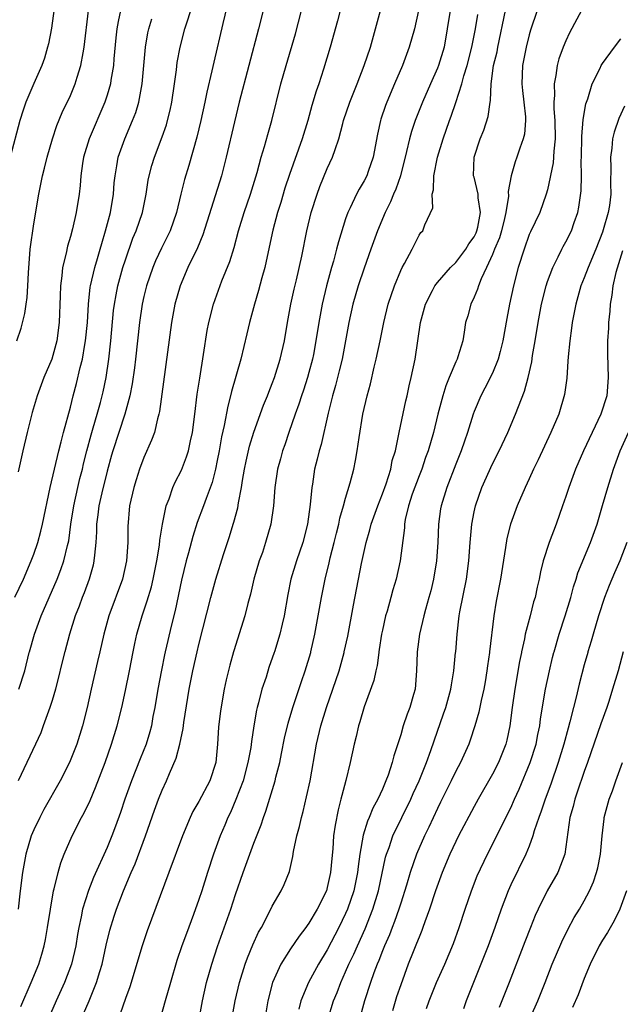
# Model space of a CAD drawing. Units: inches. Extents: x 2504236 to 2505000, y 1557000 to 1560000.
# Drawn here: x 2504633 to 2504699, y 1558149 to 1558256 of the extents above; entities that cross this region are included whole.
import ezdxf

# ---------------------------------------------------------------- set-up
doc = ezdxf.new("R2010")
doc.units = ezdxf.units.IN
doc.header["$MEASUREMENT"] = 0
doc.layers.add('LD25021557_2ft', color=135, linetype='Continuous')

msp = doc.modelspace()

# ---------------------------------------------------------------- linework, layer by layer
at = {"layer": 'LD25021557_2ft'}
for points, elevation in [([(2504656.23, 1558258.23), (2504655.6, 1558255.6), (2504654.63, 1558251.37), (2504654.43, 1558250.43), (2504653.88, 1558248.12), (2504653.66, 1558247), (2504653.21, 1558245), (2504652.79, 1558243.21), (2504651.89, 1558240.11), (2504651.42, 1558238.58), (2504651.02, 1558236.98), (2504650.56, 1558235), (2504649.86, 1558233), (2504649.58, 1558232.42), (2504648.91, 1558231.09), (2504648.27, 1558229.73), (2504647.97, 1558229), (2504647.3, 1558227), (2504647, 1558225.81), (2504646.82, 1558225), (2504646.52, 1558223), (2504646.1, 1558219), (2504645.97, 1558218.03), (2504645.72, 1558216.28), (2504645.46, 1558215), (2504644.93, 1558213), (2504643.62, 1558209), (2504643.48, 1558208.52), (2504643, 1558206.79), (2504642.42, 1558204.42), (2504642.1, 1558203), (2504642, 1558202), (2504641.84, 1558201), (2504641.83, 1558200.17), (2504641.76, 1558199), (2504641.61, 1558197.61), (2504641.57, 1558197), (2504641.47, 1558196.53), (2504641.03, 1558195), (2504640.49, 1558193.51), (2504640.27, 1558193), (2504639.94, 1558192.06), (2504639.53, 1558191), (2504638.9, 1558189), (2504638.38, 1558187.07), (2504638.36, 1558187), (2504637.36, 1558183), (2504637, 1558181.77), (2504636.76, 1558181), (2504636.6, 1558180.6), (2504636.04, 1558179), (2504635.76, 1558178.24), (2504635.2, 1558177), (2504633.32, 1558173)], 7408), ([(2504637.24, 1558257.24), (2504636.93, 1558255.07), (2504636.61, 1558253.39), (2504636.51, 1558253), (2504636.17, 1558251.83), (2504635.88, 1558251), (2504635, 1558249.06), (2504634.13, 1558247), (2504633.85, 1558246.15), (2504633.5, 1558245), (2504632.42, 1558241)], 7418), ([(2504633.17, 1558221), (2504633.63, 1558222.37), (2504634.03, 1558223.97), (2504634.17, 1558225), (2504634.29, 1558225.71), (2504634.37, 1558227), (2504634.42, 1558228.42), (2504634.63, 1558231), (2504635, 1558233.75), (2504635.55, 1558237), (2504635.94, 1558239), (2504636.17, 1558239.83), (2504636.45, 1558241), (2504637.05, 1558243), (2504637.53, 1558244.47), (2504638.11, 1558245.89), (2504639, 1558247.75), (2504639.53, 1558249), (2504639.75, 1558249.75), (2504640.15, 1558251), (2504640.38, 1558252.38), (2504640.51, 1558253), (2504640.97, 1558257)], 7416), ([(2504660, 1558257), (2504659.51, 1558255), (2504657.4, 1558247), (2504656.88, 1558244.88), (2504655.99, 1558241), (2504655.46, 1558239), (2504653.45, 1558232.55), (2504652.86, 1558231.14), (2504651.81, 1558229), (2504650.95, 1558227), (2504650.39, 1558225), (2504650.02, 1558223), (2504648.72, 1558213.28), (2504648.65, 1558213), (2504648.49, 1558212.49), (2504648.15, 1558211), (2504647.85, 1558210.15), (2504647, 1558208.25), (2504646.54, 1558207), (2504646.16, 1558205.84), (2504645.9, 1558205), (2504645.45, 1558203), (2504645.26, 1558200.74), (2504645.26, 1558199), (2504645.11, 1558197), (2504644.66, 1558195), (2504643.2, 1558191), (2504642.64, 1558189), (2504642.21, 1558187.07), (2504641.97, 1558186.03), (2504641.25, 1558183), (2504640.82, 1558181), (2504640.33, 1558179), (2504639.71, 1558177), (2504638.91, 1558175), (2504637.9, 1558173), (2504636.12, 1558169.88), (2504635.66, 1558169), (2504635, 1558167.65), (2504634.72, 1558167), (2504634.14, 1558165), (2504633.78, 1558163), (2504633.51, 1558161), (2504633.29, 1558159)], 7406), ([(2504644.46, 1558257), (2504644.2, 1558255.8), (2504644.07, 1558255), (2504643.96, 1558254.04), (2504643.75, 1558251.75), (2504643.69, 1558251), (2504643.42, 1558249.42), (2504643.36, 1558249), (2504643, 1558247.78), (2504642.74, 1558247), (2504641.03, 1558243), (2504640.43, 1558241), (2504640.32, 1558240.32), (2504640.14, 1558239), (2504640.07, 1558237.93), (2504639.95, 1558237), (2504639.61, 1558235), (2504639.22, 1558233.22), (2504639, 1558232.38), (2504638.68, 1558231.32), (2504638.54, 1558230.54), (2504638.15, 1558229), (2504638.08, 1558228.08), (2504637.92, 1558227), (2504637.9, 1558225.9), (2504637.78, 1558223), (2504637.51, 1558221), (2504636.96, 1558219), (2504636.12, 1558217), (2504635.81, 1558216.19), (2504635.39, 1558215), (2504634.84, 1558213.16), (2504634.29, 1558211), (2504633.8, 1558209), (2504633.31, 1558206.69)], 7414), ([(2504633.36, 1558183), (2504634.02, 1558185), (2504634.52, 1558187), (2504634.54, 1558187.07), (2504635.09, 1558189), (2504635.83, 1558191), (2504637.55, 1558195), (2504637.96, 1558196.04), (2504638.3, 1558197), (2504638.68, 1558198.68), (2504638.81, 1558199.19), (2504639.05, 1558201), (2504639.36, 1558203), (2504639.81, 1558205), (2504640.03, 1558205.97), (2504640.3, 1558207), (2504640.43, 1558207.57), (2504640.79, 1558209), (2504641.26, 1558210.74), (2504641.49, 1558211.49), (2504641.93, 1558213), (2504642.28, 1558214.28), (2504642.56, 1558215.44), (2504642.89, 1558217), (2504643.2, 1558219), (2504643.41, 1558221), (2504643.7, 1558224.3), (2504643.79, 1558225), (2504643.99, 1558225.99), (2504644.17, 1558227), (2504644.73, 1558229), (2504645, 1558229.83), (2504645.82, 1558232.18), (2504646.16, 1558233), (2504646.84, 1558235), (2504647.25, 1558237), (2504647.49, 1558238.51), (2504647.59, 1558239), (2504647.88, 1558240.12), (2504648.15, 1558241), (2504649, 1558243.24), (2504649.46, 1558244.54), (2504649.59, 1558245), (2504649.87, 1558246.13), (2504650.05, 1558247), (2504650.35, 1558249), (2504650.56, 1558250.56), (2504650.65, 1558251.35), (2504650.95, 1558253), (2504651.48, 1558255), (2504651.68, 1558255.68), (2504652.13, 1558257)], 7410), ([(2504633.61, 1558148.39), (2504634.73, 1558151), (2504635.54, 1558153), (2504635.89, 1558154.11), (2504636.14, 1558155), (2504636.29, 1558155.71), (2504636.52, 1558157), (2504636.82, 1558159), (2504637.16, 1558161), (2504637.23, 1558161.23), (2504637.65, 1558163), (2504637.94, 1558164.06), (2504638.32, 1558165), (2504639.19, 1558167), (2504640.21, 1558169), (2504640.5, 1558169.5), (2504641.14, 1558170.86), (2504641.74, 1558172.26), (2504642.78, 1558175), (2504643.48, 1558177), (2504644.11, 1558179), (2504644.6, 1558181), (2504645, 1558182.86), (2504645.45, 1558185), (2504645.85, 1558187.07), (2504646.03, 1558187.97), (2504646.24, 1558189), (2504646.81, 1558191), (2504647.37, 1558192.63), (2504647.83, 1558194.17), (2504648.02, 1558195), (2504648.43, 1558197), (2504648.72, 1558198.72), (2504648.76, 1558199.24), (2504649.04, 1558201), (2504649.45, 1558203), (2504649.75, 1558203.75), (2504650.18, 1558205), (2504650.43, 1558205.57), (2504651.11, 1558206.89), (2504651.66, 1558208.34), (2504651.86, 1558209), (2504652.08, 1558210.08), (2504652.3, 1558211), (2504652.56, 1558213), (2504652.82, 1558215.18), (2504653.09, 1558216.91), (2504653.51, 1558219.51), (2504653.9, 1558222.1), (2504654.07, 1558223), (2504654.6, 1558225), (2504655.52, 1558227.52), (2504656.37, 1558229.63), (2504656.84, 1558231.16), (2504657.33, 1558233), (2504657.94, 1558235), (2504658.62, 1558237), (2504659.35, 1558239.35), (2504659.8, 1558241), (2504660.17, 1558242.17), (2504660.51, 1558243.49), (2504660.96, 1558245), (2504661.95, 1558249), (2504662.51, 1558251), (2504663.52, 1558254.48), (2504664.18, 1558257)], 7404), ([(2504668.4, 1558257), (2504668.11, 1558255.89), (2504667.33, 1558253), (2504666.6, 1558250.6), (2504666.06, 1558249), (2504665.78, 1558248.22), (2504665.33, 1558246.67), (2504664.88, 1558245), (2504664.27, 1558243), (2504662.87, 1558239.13), (2504662.38, 1558237.62), (2504661.92, 1558236.08), (2504661.58, 1558235), (2504661.07, 1558233.07), (2504660.34, 1558229.66), (2504660.18, 1558229), (2504659.86, 1558227.86), (2504659.51, 1558226.49), (2504659.06, 1558225), (2504658.52, 1558223), (2504658.24, 1558221.76), (2504657.57, 1558219), (2504656.55, 1558215.45), (2504656.45, 1558215), (2504656.14, 1558213.86), (2504655.75, 1558211.75), (2504655.47, 1558210.53), (2504655.21, 1558209), (2504655, 1558207.92), (2504654.81, 1558207), (2504654.45, 1558205.55), (2504653.78, 1558203.78), (2504653.52, 1558203), (2504652.83, 1558201.17), (2504652.34, 1558199.66), (2504651.87, 1558197.87), (2504651.63, 1558197), (2504651.12, 1558194.88), (2504650.43, 1558191.57), (2504650.03, 1558190.03), (2504649.34, 1558187.07), (2504649.27, 1558186.73), (2504648.92, 1558185.08), (2504648.52, 1558183), (2504648.19, 1558181), (2504648, 1558180), (2504647.83, 1558179), (2504647.66, 1558178.34), (2504647.24, 1558177), (2504646.59, 1558175.41), (2504645.65, 1558173), (2504644.94, 1558171), (2504644.45, 1558169.55), (2504643.93, 1558168.07), (2504643.52, 1558167), (2504643, 1558165.74), (2504641.53, 1558162.47), (2504640.96, 1558161.04), (2504640.32, 1558159), (2504640.17, 1558158.17), (2504639.91, 1558157), (2504639.77, 1558156.23), (2504639.58, 1558155), (2504639.11, 1558153), (2504638.35, 1558151), (2504637.44, 1558149), (2504636.58, 1558147)], 7402), ([(2504640.42, 1558147.58), (2504641.03, 1558149), (2504641.85, 1558151), (2504642.19, 1558152.19), (2504642.45, 1558153), (2504642.91, 1558155.09), (2504643.3, 1558156.7), (2504643.77, 1558158.23), (2504644.02, 1558159), (2504644.78, 1558161), (2504645.63, 1558163), (2504646.05, 1558163.95), (2504647.18, 1558167), (2504648.18, 1558169.82), (2504648.61, 1558171), (2504649, 1558171.98), (2504649.48, 1558173), (2504649.8, 1558173.8), (2504650.54, 1558175.46), (2504650.93, 1558177), (2504651.29, 1558178.71), (2504651.37, 1558179.37), (2504651.93, 1558183), (2504652.33, 1558185), (2504652.81, 1558187.07), (2504653, 1558187.87), (2504654.29, 1558193), (2504654.84, 1558195), (2504655.7, 1558197.7), (2504656.35, 1558199.65), (2504656.73, 1558201), (2504656.8, 1558201.2), (2504657.23, 1558202.77), (2504657.31, 1558203.31), (2504657.65, 1558205), (2504657.75, 1558205.75), (2504657.96, 1558207), (2504658.14, 1558207.86), (2504658.51, 1558209.49), (2504659, 1558211.02), (2504660.04, 1558213.96), (2504660.47, 1558215), (2504660.61, 1558215.39), (2504661, 1558216.33), (2504661.25, 1558217), (2504661.88, 1558219), (2504662.32, 1558221), (2504662.65, 1558223), (2504663.04, 1558225), (2504663.39, 1558226.61), (2504663.64, 1558227.64), (2504664.22, 1558230.22), (2504664.78, 1558233), (2504665.25, 1558235), (2504665.88, 1558237), (2504666.18, 1558237.82), (2504667, 1558239.78), (2504667.58, 1558241), (2504667.84, 1558241.84), (2504668.26, 1558243), (2504668.69, 1558244.69), (2504668.78, 1558245), (2504669.44, 1558247), (2504669.88, 1558248.12), (2504670.24, 1558249), (2504671.02, 1558251.02), (2504671.69, 1558253), (2504672.27, 1558255), (2504672.79, 1558257)], 7400), ([(2504676.93, 1558257), (2504676.5, 1558255), (2504675.94, 1558253), (2504675.19, 1558251), (2504674.33, 1558249), (2504673.49, 1558247), (2504673.35, 1558246.65), (2504672.85, 1558245.15), (2504672.81, 1558245), (2504672.47, 1558243.53), (2504671.99, 1558241), (2504671.44, 1558239.44), (2504671.3, 1558239), (2504671, 1558238.42), (2504670.46, 1558237.54), (2504670.17, 1558237), (2504669.48, 1558235.48), (2504669.24, 1558235), (2504669, 1558234.3), (2504668.21, 1558231.79), (2504668.02, 1558231), (2504667.67, 1558229.67), (2504667.47, 1558229), (2504666.92, 1558227), (2504666.43, 1558225), (2504666.07, 1558223), (2504665.76, 1558221), (2504665.48, 1558219.48), (2504665.38, 1558219), (2504665, 1558217.55), (2504664.84, 1558217), (2504664.4, 1558215.6), (2504664.19, 1558215), (2504663.91, 1558214.09), (2504663.51, 1558213), (2504662.81, 1558211), (2504662.36, 1558209.64), (2504662.12, 1558209), (2504661.89, 1558208.11), (2504661.57, 1558207), (2504661.29, 1558205), (2504661.14, 1558203), (2504660.84, 1558201), (2504660.27, 1558199), (2504659.92, 1558197.92), (2504659.59, 1558197), (2504659, 1558195), (2504658.63, 1558193.37), (2504658.33, 1558192.33), (2504658.01, 1558191), (2504656.82, 1558187.18), (2504656.79, 1558187.07), (2504656.39, 1558185.61), (2504655.98, 1558184.02), (2504655.76, 1558183), (2504655.36, 1558180.64), (2504655.15, 1558178.85), (2504655.04, 1558177), (2504654.85, 1558175), (2504654.21, 1558173), (2504653, 1558170.74), (2504652.35, 1558169.65), (2504652.04, 1558169), (2504651.21, 1558167), (2504649.74, 1558163), (2504647.36, 1558156.64), (2504646.81, 1558155), (2504645.46, 1558150.54), (2504645, 1558149.28), (2504644.41, 1558147.59)], 7398), ([(2504680.39, 1558257), (2504680.08, 1558255), (2504679.72, 1558253), (2504679.11, 1558251), (2504679, 1558250.71), (2504678.23, 1558249), (2504677.36, 1558247), (2504676.58, 1558245), (2504676.18, 1558243.82), (2504675.95, 1558243), (2504675.64, 1558241.64), (2504674.96, 1558239), (2504674.46, 1558237.54), (2504674.22, 1558237), (2504673.87, 1558236.13), (2504673.3, 1558235), (2504672.46, 1558233), (2504671.76, 1558231), (2504671, 1558228.91), (2504670.36, 1558227), (2504669.8, 1558225), (2504669.36, 1558223), (2504669, 1558221), (2504668.61, 1558219), (2504668.3, 1558217.7), (2504667.89, 1558216.11), (2504667.57, 1558215), (2504667.1, 1558213.11), (2504666.32, 1558209.68), (2504666.11, 1558209), (2504665.9, 1558208.1), (2504665.62, 1558207), (2504665.37, 1558205.37), (2504665.3, 1558205), (2504665.14, 1558203.14), (2504664.84, 1558201), (2504664.33, 1558199), (2504663.65, 1558197), (2504663.02, 1558195), (2504662.68, 1558193.32), (2504662.3, 1558191), (2504662.08, 1558190.08), (2504661.84, 1558189), (2504661.23, 1558187.07), (2504661.21, 1558187), (2504660.64, 1558185.36), (2504660.32, 1558184.32), (2504659.88, 1558183), (2504659.51, 1558181.51), (2504659.36, 1558181), (2504659.29, 1558180.71), (2504658.99, 1558179), (2504658.72, 1558177.28), (2504658.65, 1558176.65), (2504658.35, 1558175), (2504657.82, 1558173), (2504657.04, 1558170.96), (2504656.44, 1558169.56), (2504656.15, 1558169), (2504655.83, 1558168.17), (2504655.33, 1558167), (2504654.59, 1558165), (2504653.94, 1558163), (2504653.31, 1558161), (2504653, 1558160.06), (2504652.41, 1558158.41), (2504651.64, 1558156.36), (2504651.16, 1558155), (2504650.61, 1558153.39), (2504649.9, 1558151), (2504649.34, 1558149), (2504648.81, 1558147.19)], 7396), ([(2504656.58, 1558147), (2504656.96, 1558149), (2504657.42, 1558151), (2504658.04, 1558153), (2504658.29, 1558153.71), (2504658.88, 1558155.12), (2504659.51, 1558156.49), (2504659.81, 1558157), (2504660.71, 1558158.71), (2504661, 1558159.32), (2504661.97, 1558161), (2504662.3, 1558161.7), (2504662.87, 1558163.13), (2504663.24, 1558164.76), (2504663.31, 1558165.31), (2504663.69, 1558167), (2504663.98, 1558168.02), (2504664.17, 1558169), (2504664.36, 1558169.64), (2504664.75, 1558171.26), (2504665.13, 1558173), (2504665.83, 1558177), (2504666.31, 1558179), (2504666.93, 1558181), (2504667.62, 1558183), (2504668.29, 1558185), (2504668.83, 1558187), (2504668.85, 1558187.07), (2504669.22, 1558188.78), (2504669.84, 1558192.16), (2504670.71, 1558196.71), (2504671.22, 1558199), (2504671.64, 1558200.36), (2504671.79, 1558201), (2504672.49, 1558203), (2504673, 1558204.3), (2504673.41, 1558205.41), (2504673.91, 1558207), (2504674.08, 1558207.92), (2504674.42, 1558209), (2504674.81, 1558210.81), (2504674.83, 1558211), (2504675.55, 1558214.45), (2504675.69, 1558215), (2504675.92, 1558216.08), (2504676.15, 1558217), (2504676.56, 1558219), (2504677.17, 1558223), (2504677.69, 1558225), (2504678.47, 1558226.47), (2504678.73, 1558227), (2504679, 1558227.35), (2504680.44, 1558229), (2504681, 1558229.54), (2504682.09, 1558231), (2504682.43, 1558231.56), (2504683, 1558232.34), (2504683.22, 1558232.78), (2504683.31, 1558233), (2504683.4, 1558233.4), (2504683.69, 1558235), (2504683.43, 1558236.57), (2504683.43, 1558237), (2504683, 1558238.82), (2504682.95, 1558239), (2504683, 1558241), (2504683.66, 1558243), (2504684.05, 1558243.95), (2504684.55, 1558245.45), (2504684.76, 1558247), (2504684.8, 1558247.2), (2504684.87, 1558249), (2504685.13, 1558251), (2504685.5, 1558252.5), (2504685.58, 1558253), (2504686.43, 1558257)], 7392), ([(2504689.87, 1558257), (2504689.14, 1558254.86), (2504689, 1558254.37), (2504688.66, 1558253), (2504688.28, 1558251), (2504688.21, 1558249), (2504688.28, 1558248.28), (2504688.43, 1558247), (2504688.6, 1558245.4), (2504688.61, 1558245), (2504688.48, 1558243.52), (2504688.36, 1558243), (2504687.99, 1558241.99), (2504687.66, 1558241), (2504687.49, 1558240.51), (2504687.04, 1558239), (2504686.73, 1558237.27), (2504686.75, 1558236.75), (2504686.47, 1558235), (2504686.32, 1558234.32), (2504685.98, 1558233), (2504685.77, 1558232.23), (2504685.23, 1558231), (2504685, 1558230.42), (2504684.35, 1558229), (2504683.76, 1558227.76), (2504683.47, 1558227), (2504683.37, 1558226.63), (2504683, 1558225.75), (2504682.63, 1558225), (2504682.3, 1558223.7), (2504682.08, 1558223), (2504681.92, 1558221.92), (2504681.76, 1558221), (2504681.23, 1558219.23), (2504681.15, 1558219), (2504681, 1558218.69), (2504680.3, 1558217), (2504679.91, 1558216.09), (2504679.59, 1558215), (2504679.06, 1558213), (2504678.57, 1558211), (2504677.99, 1558209), (2504677.72, 1558208.28), (2504677.29, 1558207), (2504677, 1558206.26), (2504676.25, 1558204.25), (2504675.84, 1558203), (2504675.49, 1558201.49), (2504675.41, 1558201), (2504675.4, 1558200.6), (2504674.93, 1558197), (2504674.51, 1558195), (2504674.15, 1558193.85), (2504673.94, 1558193), (2504673.52, 1558191.52), (2504673.36, 1558191), (2504673, 1558189.42), (2504672.91, 1558189), (2504672.67, 1558187.33), (2504672.62, 1558187.07), (2504672.61, 1558187), (2504672.43, 1558185.57), (2504672.28, 1558185), (2504672.07, 1558183.93), (2504671, 1558181.07), (2504670.56, 1558179.44), (2504670.41, 1558179), (2504670.15, 1558177.85), (2504669.93, 1558177), (2504669.5, 1558175), (2504669.03, 1558173.03), (2504668.58, 1558171.42), (2504668.49, 1558171), (2504668.17, 1558169.83), (2504667.84, 1558168.16), (2504667.69, 1558167), (2504667.59, 1558165.59), (2504667.48, 1558164.53), (2504667.36, 1558163), (2504667, 1558161.36), (2504666.9, 1558161), (2504665.89, 1558159), (2504665, 1558157.49), (2504664.79, 1558157.21), (2504664.65, 1558157), (2504663.93, 1558156.07), (2504663, 1558154.68), (2504661.92, 1558153), (2504661.01, 1558151), (2504660.51, 1558149), (2504660.31, 1558147.69)], 7390), ([(2504695, 1558257.56), (2504693.41, 1558254.59), (2504693, 1558253.72), (2504692.7, 1558253), (2504692.25, 1558251.75), (2504692.04, 1558251), (2504691.91, 1558249.91), (2504691.72, 1558249), (2504691.77, 1558247.77), (2504691.7, 1558247), (2504691.7, 1558246.3), (2504691.81, 1558245), (2504691.82, 1558243), (2504691.68, 1558241.68), (2504691.61, 1558240.39), (2504691, 1558237.47), (2504690.87, 1558237), (2504690.16, 1558235), (2504689.13, 1558232.87), (2504689, 1558232.57), (2504688.44, 1558231), (2504687.81, 1558229), (2504687.29, 1558227), (2504686.85, 1558225), (2504686.56, 1558223.44), (2504686.14, 1558221), (2504685.83, 1558219.83), (2504685.64, 1558219), (2504685, 1558217.45), (2504684.18, 1558215.82), (2504683.73, 1558215), (2504683, 1558213.27), (2504682.9, 1558213), (2504682.29, 1558211), (2504681.95, 1558210.05), (2504681.6, 1558209), (2504681, 1558207.52), (2504680.02, 1558205), (2504679.4, 1558203), (2504679.34, 1558202.66), (2504679.13, 1558201), (2504679.06, 1558199), (2504678.92, 1558197), (2504678.59, 1558195), (2504678.28, 1558193.72), (2504678.08, 1558193), (2504677.69, 1558191.69), (2504677.51, 1558191), (2504677.04, 1558189), (2504676.8, 1558187.07), (2504676.79, 1558187), (2504676.74, 1558185), (2504676.58, 1558183), (2504676.41, 1558182.41), (2504675.99, 1558181), (2504675.71, 1558180.29), (2504675.28, 1558179), (2504675, 1558178.03), (2504674.26, 1558175.74), (2504674.08, 1558175), (2504673.63, 1558173.63), (2504673.39, 1558173), (2504673, 1558172.08), (2504672.52, 1558171), (2504671.98, 1558170.02), (2504671.58, 1558169), (2504671.39, 1558168.61), (2504670.92, 1558167.08), (2504670.54, 1558165), (2504670.35, 1558163.65), (2504670.29, 1558163), (2504669.88, 1558161), (2504669.21, 1558159), (2504669, 1558158.53), (2504668.26, 1558157), (2504667, 1558154.58), (2504666.04, 1558153), (2504664.94, 1558151), (2504664.13, 1558149), (2504663.89, 1558148.11)], 7388), ([(2504632.96, 1558193.04), (2504633.88, 1558195), (2504634.73, 1558197), (2504635, 1558197.72), (2504635.44, 1558199), (2504635.77, 1558200.23), (2504635.95, 1558201), (2504636.8, 1558205), (2504637.72, 1558209), (2504637.99, 1558209.99), (2504638.23, 1558211), (2504639, 1558213.77), (2504639.3, 1558215), (2504639.67, 1558216.33), (2504640.07, 1558218.07), (2504640.32, 1558219), (2504640.58, 1558220.58), (2504640.66, 1558221), (2504640.86, 1558223), (2504640.98, 1558225), (2504641.16, 1558226.84), (2504641.19, 1558227), (2504641.66, 1558229), (2504641.96, 1558229.96), (2504642.26, 1558231), (2504642.41, 1558231.59), (2504642.84, 1558233), (2504643.37, 1558235), (2504643.7, 1558237), (2504643.78, 1558238.22), (2504643.86, 1558239), (2504644.06, 1558240.06), (2504644.2, 1558241), (2504644.92, 1558243), (2504645.78, 1558245), (2504646.12, 1558245.88), (2504646.45, 1558247), (2504646.83, 1558249), (2504647.18, 1558253), (2504647.44, 1558254.56), (2504647.53, 1558255), (2504647.88, 1558256.12)], 7412), ([(2504653.02, 1558147), (2504653.41, 1558149), (2504653.85, 1558151), (2504654.4, 1558153), (2504655.05, 1558154.95), (2504656.49, 1558159), (2504657, 1558160.6), (2504657.84, 1558163), (2504659, 1558166.19), (2504659.79, 1558168.21), (2504660.04, 1558169), (2504660.31, 1558169.69), (2504661.31, 1558173), (2504661.39, 1558173.39), (2504661.81, 1558175), (2504662.02, 1558175.98), (2504662.34, 1558177.66), (2504662.72, 1558179.28), (2504663.23, 1558181), (2504664.18, 1558183.82), (2504664.6, 1558185), (2504665.19, 1558187), (2504665.2, 1558187.07), (2504665.64, 1558189), (2504666.01, 1558191), (2504666.35, 1558193), (2504666.76, 1558195), (2504667.21, 1558196.79), (2504667.32, 1558197.32), (2504667.75, 1558199), (2504667.99, 1558200.01), (2504668.26, 1558201), (2504668.37, 1558201.63), (2504668.78, 1558203), (2504669, 1558203.82), (2504669.49, 1558205.49), (2504669.88, 1558207), (2504670.07, 1558207.93), (2504670.27, 1558209), (2504670.46, 1558210.46), (2504670.88, 1558213), (2504671.33, 1558215), (2504671.69, 1558216.31), (2504672.11, 1558218.11), (2504672.34, 1558219), (2504672.77, 1558221), (2504673.17, 1558223), (2504673.65, 1558225), (2504674.32, 1558227), (2504675, 1558228.65), (2504675.17, 1558229), (2504675.42, 1558229.42), (2504676.25, 1558231), (2504676.49, 1558231.51), (2504677, 1558232.52), (2504677.19, 1558232.81), (2504677.41, 1558233), (2504677.63, 1558233.63), (2504678.5, 1558235.5), (2504678.42, 1558237), (2504678.56, 1558237.44), (2504678.62, 1558239), (2504679.02, 1558241), (2504679.62, 1558243), (2504680.32, 1558245), (2504680.51, 1558245.49), (2504681.02, 1558246.98), (2504681.66, 1558249), (2504681.88, 1558249.88), (2504682.24, 1558251), (2504682.77, 1558253), (2504683.15, 1558255), (2504683.41, 1558256.59)], 7394), ([(2504667.04, 1558146.96), (2504667.68, 1558149), (2504668.07, 1558149.93), (2504668.46, 1558151), (2504669, 1558152.16), (2504669.36, 1558153), (2504669.89, 1558154.11), (2504670.28, 1558155), (2504671.13, 1558156.87), (2504671.98, 1558159), (2504672.57, 1558161), (2504673.34, 1558164.66), (2504673.45, 1558165), (2504673.73, 1558165.73), (2504674.16, 1558167), (2504676.11, 1558171), (2504676.37, 1558171.63), (2504677, 1558173), (2504677.82, 1558175), (2504678.3, 1558176.3), (2504678.64, 1558177.36), (2504679.68, 1558180.32), (2504679.91, 1558181), (2504680.46, 1558183), (2504680.52, 1558183.48), (2504680.79, 1558185), (2504680.99, 1558187.01), (2504681, 1558187.07), (2504681.14, 1558189), (2504681.37, 1558191), (2504681.45, 1558191.45), (2504682.16, 1558195), (2504682.42, 1558197), (2504682.56, 1558199), (2504682.74, 1558201), (2504683, 1558202.33), (2504683.14, 1558203), (2504683.85, 1558205), (2504685, 1558207.58), (2504685.73, 1558209), (2504686.68, 1558211), (2504687.53, 1558213), (2504687.83, 1558213.83), (2504688.49, 1558215.51), (2504688.89, 1558217), (2504689.29, 1558218.71), (2504689.38, 1558219.38), (2504689.67, 1558221), (2504689.98, 1558223), (2504690.35, 1558225), (2504690.85, 1558227), (2504691, 1558227.45), (2504691.57, 1558229), (2504692.16, 1558230.16), (2504692.56, 1558231), (2504692.71, 1558231.29), (2504693, 1558231.8), (2504693.6, 1558233), (2504693.91, 1558233.91), (2504694.31, 1558235), (2504694.43, 1558235.57), (2504694.67, 1558237.33), (2504694.69, 1558239), (2504694.66, 1558240.66), (2504694.69, 1558241), (2504694.74, 1558243.26), (2504694.89, 1558245.11), (2504695.18, 1558246.82), (2504695.39, 1558247.39), (2504695.88, 1558249), (2504696.74, 1558250.74), (2504696.85, 1558251), (2504697, 1558251.25), (2504698.3, 1558253), (2504699, 1558253.91)], 7386), ([(2504699.41, 1558246.59), (2504698.76, 1558245.24), (2504698.27, 1558243.73), (2504698.1, 1558243), (2504698.01, 1558242.01), (2504697.86, 1558241), (2504697.9, 1558239.9), (2504697.87, 1558238.13), (2504697.89, 1558237), (2504697.74, 1558235.74), (2504697.6, 1558235), (2504697.08, 1558233.08), (2504697, 1558232.83), (2504696.28, 1558231), (2504695.42, 1558229), (2504695, 1558227.86), (2504694.64, 1558227), (2504694.08, 1558225), (2504693.92, 1558224.08), (2504693.7, 1558223), (2504693.63, 1558222.37), (2504693.42, 1558221), (2504693.24, 1558219.24), (2504693.22, 1558218.78), (2504693.09, 1558216.91), (2504692.87, 1558215.13), (2504692.24, 1558213), (2504691.38, 1558211), (2504689.98, 1558208.02), (2504689.49, 1558207), (2504689, 1558205.93), (2504688.55, 1558205), (2504687.68, 1558203), (2504686.97, 1558201), (2504686.58, 1558199.42), (2504686.44, 1558198.44), (2504685.88, 1558195), (2504685.41, 1558192.59), (2504685.15, 1558191), (2504684.69, 1558187.07), (2504684.68, 1558187), (2504684.47, 1558185.53), (2504684.4, 1558185), (2504684.19, 1558183.81), (2504684.05, 1558183), (2504683.76, 1558181.76), (2504683.52, 1558180.48), (2504683.09, 1558179), (2504682.57, 1558177.43), (2504682.41, 1558177), (2504681.5, 1558175), (2504681, 1558174.06), (2504680.5, 1558173), (2504679.34, 1558170.66), (2504679, 1558169.99), (2504678.05, 1558167.95), (2504677.58, 1558167), (2504676.71, 1558165), (2504676.02, 1558163), (2504675.62, 1558161.62), (2504675, 1558159.67), (2504674.8, 1558159), (2504674.34, 1558157.66), (2504674.08, 1558157), (2504673.78, 1558156.22), (2504673.23, 1558155), (2504673, 1558154.45), (2504672.6, 1558153.4), (2504672.42, 1558153), (2504672.06, 1558152.06), (2504671.7, 1558151), (2504671.07, 1558149), (2504669.98, 1558145)], 7384), ([(2504699.19, 1558230.81), (2504698.45, 1558228.45), (2504698.12, 1558227), (2504698.02, 1558225.98), (2504697.82, 1558225), (2504697.79, 1558224.21), (2504697.65, 1558223), (2504697.64, 1558222.36), (2504697.55, 1558221), (2504697.53, 1558219.53), (2504697.63, 1558217), (2504697.46, 1558215), (2504696.8, 1558213), (2504694.93, 1558209), (2504694.06, 1558207), (2504693.32, 1558205), (2504693, 1558204.01), (2504692.65, 1558203), (2504691.94, 1558201), (2504691.17, 1558199), (2504690.53, 1558197), (2504690.22, 1558195.78), (2504690.08, 1558195), (2504689.87, 1558194.13), (2504689.64, 1558193), (2504689.49, 1558192.51), (2504689.1, 1558191), (2504688.57, 1558189), (2504688.48, 1558188.48), (2504688.17, 1558187.07), (2504688.16, 1558187), (2504687.96, 1558186.03), (2504687.45, 1558183), (2504687.15, 1558181), (2504686.89, 1558179), (2504686.56, 1558177.44), (2504686.45, 1558177), (2504685.66, 1558175), (2504685, 1558173.72), (2504683.44, 1558171), (2504683, 1558170.19), (2504681.31, 1558167), (2504681, 1558166.39), (2504680.35, 1558165), (2504679.52, 1558163), (2504678.8, 1558161), (2504678.15, 1558159), (2504677.64, 1558157.64), (2504677.42, 1558157), (2504677.31, 1558156.69), (2504677, 1558155.97), (2504676.74, 1558155.26), (2504676.36, 1558154.36), (2504675.83, 1558153), (2504675, 1558150.74), (2504674.56, 1558149.44), (2504674.09, 1558147.91)], 7382), ([(2504677.83, 1558148.17), (2504678.1, 1558149), (2504678.92, 1558151), (2504679.8, 1558153), (2504680.75, 1558155.26), (2504681.38, 1558157), (2504682.03, 1558159), (2504682.71, 1558161), (2504683.35, 1558162.65), (2504684.45, 1558165), (2504685.99, 1558168.01), (2504686.47, 1558169), (2504687, 1558170.05), (2504687.42, 1558171), (2504687.92, 1558172.08), (2504689.12, 1558175), (2504689.75, 1558177), (2504689.95, 1558178.05), (2504690.16, 1558179), (2504690.25, 1558179.75), (2504690.77, 1558183), (2504691.21, 1558185), (2504691.56, 1558186.44), (2504691.7, 1558187), (2504691.73, 1558187.07), (2504692.28, 1558189), (2504692.94, 1558191), (2504693.54, 1558193), (2504693.83, 1558194.17), (2504694.11, 1558195), (2504694.31, 1558195.69), (2504695.69, 1558199), (2504696.4, 1558201), (2504697, 1558203.02), (2504697.56, 1558205), (2504698.19, 1558207), (2504698.93, 1558209), (2504699.83, 1558211)], 7380), ([(2504699.64, 1558199), (2504698.88, 1558197), (2504698.3, 1558195.7), (2504697.71, 1558194.29), (2504697.21, 1558193), (2504696.55, 1558191), (2504695.96, 1558189), (2504695.75, 1558188.24), (2504695.4, 1558187.07), (2504695.38, 1558187), (2504695, 1558185.64), (2504694.45, 1558183.55), (2504694.11, 1558182.11), (2504693.82, 1558181), (2504693.45, 1558179.45), (2504693.24, 1558178.76), (2504692.78, 1558177), (2504692.18, 1558175), (2504691.36, 1558172.64), (2504690.74, 1558171), (2504690.32, 1558169.68), (2504690.05, 1558169), (2504689.56, 1558167.56), (2504689.41, 1558167), (2504689, 1558165.87), (2504688.65, 1558165), (2504687, 1558161.65), (2504686.7, 1558161), (2504685.94, 1558159), (2504685.26, 1558157), (2504684.55, 1558155), (2504683.75, 1558153), (2504682.92, 1558151), (2504682.13, 1558149), (2504681.85, 1558148.15)], 7378), ([(2504699.24, 1558187.07), (2504698.69, 1558185), (2504698.09, 1558183), (2504697.67, 1558181.67), (2504697.45, 1558181), (2504696.8, 1558179.2), (2504695.35, 1558175), (2504695, 1558174.03), (2504694.25, 1558171.75), (2504693.97, 1558171), (2504693.79, 1558170.21), (2504693.43, 1558169), (2504692.89, 1558165), (2504692.14, 1558163), (2504690.97, 1558161), (2504689.98, 1558159), (2504689.67, 1558158.33), (2504689.16, 1558157), (2504688.54, 1558155.46), (2504686.84, 1558151), (2504686.03, 1558149), (2504685.72, 1558148.28)], 7376), ([(2504688.42, 1558145.58), (2504689.96, 1558149), (2504690.74, 1558151), (2504691.5, 1558153), (2504692.56, 1558155.44), (2504693.22, 1558156.78), (2504693.92, 1558158.08), (2504694.48, 1558159), (2504695, 1558159.92), (2504695.56, 1558161), (2504696, 1558162), (2504696.34, 1558163), (2504696.47, 1558163.53), (2504696.77, 1558165), (2504696.96, 1558167), (2504697.16, 1558168.84), (2504697.19, 1558169), (2504697.73, 1558171), (2504698.09, 1558171.91), (2504698.44, 1558173), (2504699.18, 1558175)], 7374), ([(2504699.61, 1558161), (2504698.89, 1558159), (2504698.27, 1558157.73), (2504697.54, 1558156.46), (2504697, 1558155.61), (2504696.64, 1558155), (2504695.65, 1558153), (2504695, 1558151.45), (2504694.33, 1558149.67), (2504693.73, 1558148.27)], 7372)]:
    msp.add_lwpolyline(points, dxfattribs=dict(at, elevation=elevation))

doc.saveas('drawing.dxf')
